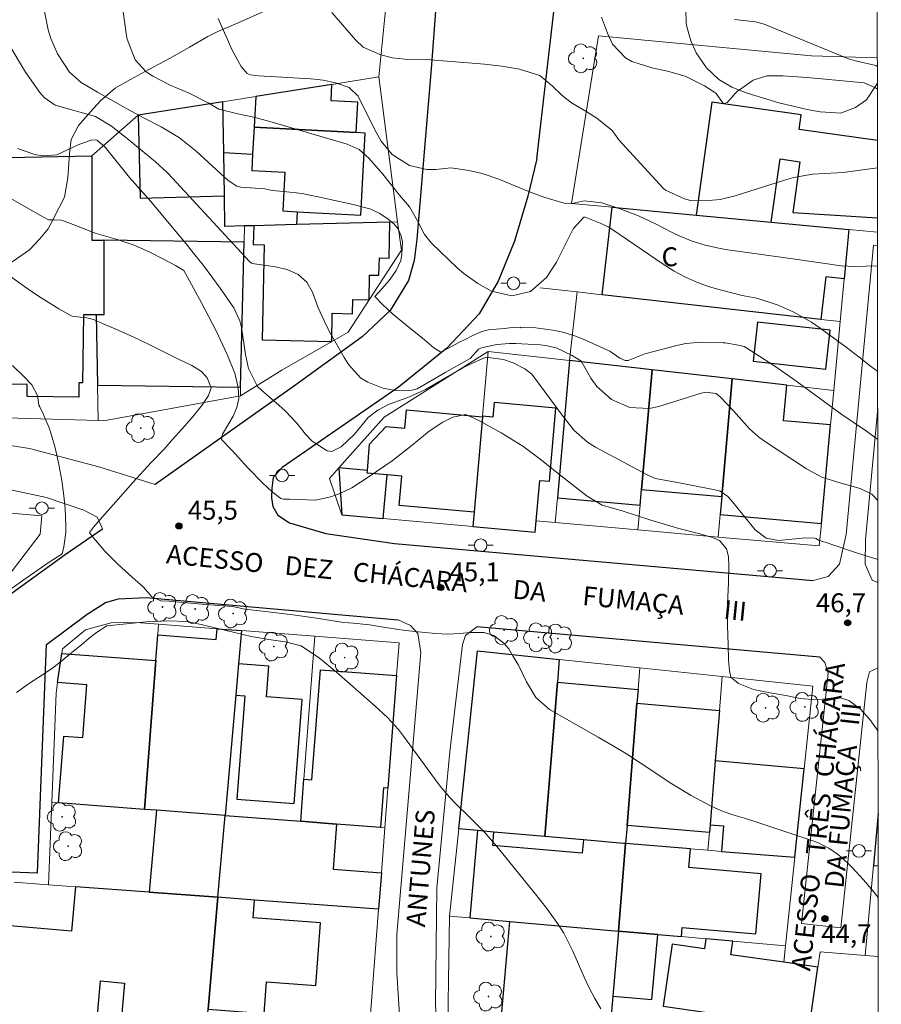
# Model space of a CAD drawing. Units: metres. Extents: x 288891 to 289406, y 1676567 to 1677132.
# Drawn here: x 289321 to 289390, y 1676816 to 1676894 of the extents above; entities that cross this region are included whole.
import ezdxf
from ezdxf.enums import TextEntityAlignment as Align

# ---------------------------------------------------------------- set-up
doc = ezdxf.new("R2010")
doc.units = ezdxf.units.M
doc.header["$MEASUREMENT"] = 0
for name, color, linetype, lineweight in [('Articulacao', 7, 'Continuous', 18), ('Cerca', 8, 'Cerca', 20), ('Edificacoes', 7, 'Continuous', 30), ('Muro_Grade', 8, 'Continuous', 20), ('Pavimentacao_Asfaltica_Mfio', 10, 'Continuous', 30), ('Pavimentacao_Nao_Asfaltica_S_Mfio', 10, 'Continuous', 15), ('Poste', 7, 'Continuous', 9), ('Topon_de_Vias', 7, 'Continuous', 9), ('Topon_Fundacao_Const_Ruinas', 7, 'Continuous', 9)]:
    doc.layers.add(name, color=color, linetype=linetype, lineweight=lineweight)
for name, color, linetype, lineweight, true_color in [('Arvores_Isoladas', 7, 'Continuous', 18, 0x00ff33), ('Curvas_Intermediarias', 7, 'Continuous', 9, 0x783c14), ('Curvas_Mestras', 7, 'Continuous', 20, 0x783c14), ('Pto_Cotado', 7, 'Continuous', 9, 0x783c14), ('Topon_Pto_Cotado', 7, 'Continuous', 9, 0x783c14), ('Vegetacao', 7, 'Orla8', 9, 0x00ff33)]:
    doc.layers.add(name, color=color, linetype=linetype, lineweight=lineweight, true_color=true_color)
doc.styles.add('Arial', font='arial.ttf', dxfattribs={"height": 1.5})
doc.styles.get("Standard").update_dxf_attribs({"font": 'arial.ttf'})
doc.linetypes.add('Cerca', pattern='A,10,0,["X",Standard,S=1,R=0,X=0,Y=-0.5],0.1', length=10.1)
doc.linetypes.add('Orla8', pattern='A,6,-0.5,["V",Standard,S=1,R=0,X=-0.5,Y=-1],-0.5,6,-0.5,["V",Standard,S=1,R=0,X=-0.5,Y=-1],-0.5', length=14)

# ---------------------------------------------------------------- blocks, each defined once
blk = doc.blocks.new('Cotas')
at = {"layer": 'Pto_Cotado'}
blk.add_hatch(color=256, dxfattribs=at).paths.add_polyline_path([(0, 0.24, 1), (0, -0.24, 1)])
at = {"layer": 'Pto_Cotado', "lineweight": -3}
blk.add_lwpolyline([(0, -0.24, -1), (0, 0.24, -1)], format="xyb", close=True, dxfattribs=at)
blk = doc.blocks.new('Poste')
at = {"layer": 'Poste'}
for points in [[(-0.5, 0), (-1, 0)], [(0.5, 0), (1, 0)]]:
    blk.add_lwpolyline(points, dxfattribs=at)
blk.add_lwpolyline([(0, 0.5, 1), (0, -0.5, 1)], format="xyb", close=True, dxfattribs=at)
blk = doc.blocks.new('Arvore')
at = {"layer": 'Arvores_Isoladas'}
blk.add_lwpolyline([(-0.718, 0.493, 0.872324), (-0.722, -0.551, 0.862983), (0.284, -0.827, 0.900105), (0.89, 0.029, 0.863155), (0.262, 0.861, 0.882486)], format="xyb", close=True, dxfattribs=at)
blk.add_circle((0, 0), 0.0286, dxfattribs=at)

msp = doc.modelspace()

# ---------------------------------------------------------------- linework, layer by layer
at = {"layer": 'Articulacao', "flags": 128}
msp.add_lwpolyline([(288906.912, 1677126.33), (289389.22, 1677126.804), (289389.753, 1676572.542), (288907.468, 1676572.068), (288906.912, 1677126.33)], close=True, dxfattribs=at)
at = {"layer": 'Cerca', "flags": 128}
for points in [[(289349.907, 1676889.91), (289350.865, 1676899.466), (289367.591, 1677126.783)], [(289365.191, 1676879.887), (289367.323, 1676893.167), (289384.22, 1676891.578), (289389.446, 1676891.425)]]:
    msp.add_lwpolyline(points, dxfattribs=at)
at = {"layer": 'Curvas_Intermediarias', "flags": 128}
for points, elevation in [([(289323.413, 1676895.094), (289323.693, 1676893.659), (289323.923, 1676892.967), (289324.453, 1676891.737), (289325.401, 1676890.3), (289326.32, 1676889.478), (289327.611, 1676888.715), (289330.289, 1676887.201), (289331.309, 1676886.647), (289332.655, 1676885.957), (289334.109, 1676885.085), (289335.432, 1676884.027), (289337.976, 1676881.699), (289338.652, 1676881.241), (289338.968, 1676881.174), (289340.892, 1676881.038), (289341.472, 1676880.909), (289342.392, 1676880.84), (289343.85, 1676880.668), (289345.831, 1676880.259), (289347.884, 1676879.793), (289349.297, 1676879.427), (289350.004, 1676879.073), (289350.648, 1676878.64), (289351.114, 1676878.265), (289351.456, 1676877.856), (289351.67, 1676877.364), (289351.79, 1676876.854), (289351.75, 1676875.858), (289351.65, 1676875.356), (289351.291, 1676874.551), (289350.825, 1676873.889), (289350.357, 1676873.358), (289349.918, 1676872.834), (289349.605, 1676872.509), (289350.199, 1676871.87), (289351.011, 1676871.134), (289352.031, 1676870.274), (289352.994, 1676869.507), (289353.551, 1676869.056), (289354.292, 1676868.421), (289354.834, 1676868.09), (289354.879, 1676868.105), (289355.343, 1676868.363), (289356.249, 1676868.855), (289356.818, 1676869.127), (289357.309, 1676869.374), (289358.079, 1676869.717), (289358.618, 1676869.847), (289359.21, 1676869.902), (289359.877, 1676869.964), (289360.495, 1676870.037), (289361.128, 1676870.073), (289361.196, 1676870.012), (289361.37, 1676870.036), (289362.37, 1676870.021), (289363.885, 1676869.815), (289364.489, 1676869.683), (289365.38, 1676869.412), (289366.055, 1676869.157), (289368.229, 1676868.168), (289369.017, 1676867.619), (289369.45, 1676867.417), (289369.677, 1676867.418), (289370.999, 1676867.949), (289373.637, 1676868.634), (289374.25, 1676868.764), (289375.491, 1676868.893), (289377.223, 1676868.84), (289377.376, 1676868.824), (289378.558, 1676868.615), (289378.879, 1676868.537), (289379.025, 1676868.461), (289381.246, 1676867.021), (289382.79, 1676865.958), (289386.629, 1676863.148), (289388.575, 1676861.81), (289389.475, 1676861.16)], 49), ([(289346.183, 1676895.017), (289348.057, 1676892.856), (289348.666, 1676892.286), (289350.011, 1676891.688), (289350.98, 1676891.434), (289351.975, 1676891.321), (289354.018, 1676891.258), (289358.283, 1676890.914), (289358.984, 1676890.845), (289359.682, 1676890.761), (289361.071, 1676890.528), (289362.692, 1676890.023), (289363.682, 1676889.191), (289364.46, 1676888.45), (289365.184, 1676887.853), (289366.402, 1676887.144), (289367.197, 1676886.639), (289368.427, 1676885.661), (289368.749, 1676885.187), (289368.931, 1676884.964), (289372.472, 1676881.094), (289372.652, 1676880.923), (289374.147, 1676880.245), (289374.636, 1676880.123), (289376.369, 1676880.133), (289376.98, 1676880.195), (289378.179, 1676880.477), (289382.084, 1676881.734), (289382.814, 1676881.937), (289384.3, 1676882.201), (289386.241, 1676882.314), (289386.91, 1676882.371), (289389.455, 1676882.695)], 52), ([(289337.189, 1676894.539), (289338.282, 1676892.039), (289339.009, 1676890.752), (289339.471, 1676890.195), (289339.748, 1676890.077), (289340.373, 1676889.99), (289344.523, 1676889.757), (289345.021, 1676889.714), (289345.516, 1676889.649), (289346.491, 1676889.438), (289347.564, 1676889.071), (289348.277, 1676888.382), (289349.572, 1676885.784), (289350.092, 1676884.812), (289350.984, 1676883.751), (289352.343, 1676882.878), (289353.731, 1676882.569), (289354.445, 1676882.581), (289355.625, 1676882.698), (289356.741, 1676882.546), (289357.43, 1676882.424), (289358.108, 1676882.268), (289359.427, 1676881.813), (289361.73, 1676880.857), (289362.995, 1676880.391), (289364.605, 1676879.9), (289365.243, 1676879.887), (289366.209, 1676880.096), (289367.596, 1676879.923), (289369.063, 1676879.444), (289370.505, 1676878.906), (289371.898, 1676878.251), (289373.234, 1676877.555), (289373.729, 1676877.313), (289374.746, 1676876.894), (289375.797, 1676876.565), (289376.87, 1676876.325), (289377.414, 1676876.236), (289383.114, 1676875.438), (289386.562, 1676874.921), (289387.607, 1676874.874), (289389.462, 1676874.942)], 51), ([(289367.576, 1676894.653), (289368.036, 1676893.379), (289368.445, 1676892.518), (289369.462, 1676891.437), (289369.974, 1676891.125), (289371.572, 1676890.643), (289372.815, 1676890.36), (289374.2, 1676889.964), (289375.74, 1676889.215), (289376.63, 1676888.634), (289377.189, 1676887.866), (289377.293, 1676887.816), (289377.406, 1676887.833), (289377.527, 1676887.894), (289377.869, 1676888.246), (289378.113, 1676888.557), (289378.324, 1676888.762), (289379.607, 1676889.664), (289380.675, 1676889.996), (289381.94, 1676889.994), (289383.817, 1676889.875), (289384.754, 1676889.796), (289388.407, 1676889.434), (289389.284, 1676889.053), (289389.449, 1676888.957)], 53), ([(289378.114, 1676894.458), (289379.788, 1676894.293), (289380.463, 1676894.108), (289386.892, 1676891.464), (289387.159, 1676891.362), (289387.702, 1676891.187), (289389.311, 1676890.816), (289389.447, 1676890.749)], 54), ([(289320.542, 1676892.605), (289321.905, 1676890.305), (289323.033, 1676888.681), (289323.392, 1676888.271), (289324.264, 1676887.673), (289327.445, 1676886.786), (289328.737, 1676885.998), (289329.97, 1676885.039), (289332.222, 1676883.173), (289333.13, 1676882.324), (289333.562, 1676881.877), (289339.667, 1676875.271), (289339.825, 1676875.149), (289339.887, 1676875.128), (289341.74, 1676874.864), (289342.661, 1676874.639), (289343.521, 1676874.239), (289344.217, 1676873.641), (289344.664, 1676872.84), (289345.112, 1676871.606), (289345.735, 1676870.229), (289346.092, 1676869.561), (289347.167, 1676867.676), (289347.54, 1676867.084), (289348.467, 1676866.057), (289349.06, 1676865.707), (289350.234, 1676865.222), (289351.22, 1676865.043), (289352.539, 1676865.084), (289352.959, 1676865.184), (289355.23, 1676866.512), (289357.15, 1676867.595), (289357.815, 1676868.319), (289358.051, 1676868.424), (289359.268, 1676868.685), (289360.268, 1676868.771), (289360.772, 1676868.765), (289362.717, 1676868.656), (289363.141, 1676868.615), (289363.969, 1676868.423), (289365.243, 1676867.829), (289365.923, 1676867.405), (289366.005, 1676867.288), (289366.726, 1676866.026), (289367.19, 1676865.372), (289368.352, 1676864.326), (289369.809, 1676863.695), (289371.347, 1676863.613), (289372.127, 1676863.77), (289375.399, 1676864.813), (289375.821, 1676864.903), (289376.655, 1676864.798), (289376.99, 1676864.55), (289378.023, 1676863.439), (289379.3, 1676862.005), (289380.012, 1676861.374), (289380.401, 1676861.094), (289383.819, 1676858.847), (289385.051, 1676858.187), (289386.382, 1676857.761), (289388.071, 1676857.288), (289388.999, 1676856.821), (289389.48, 1676856.334)], 48), ([(289321.268, 1676884.234), (289322.659, 1676883.766), (289323.25, 1676883.648), (289324.403, 1676883.748), (289326.085, 1676884.541), (289327.157, 1676884.913), (289327.555, 1676884.888), (289327.649, 1676884.852), (289328.225, 1676884.34), (289330.14, 1676881.948), (289331.843, 1676880.029), (289334.64, 1676876.668), (289335.336, 1676875.813), (289336.019, 1676874.947), (289336.681, 1676874.065), (289337.33, 1676873.174), (289338.435, 1676871.599), (289338.893, 1676870.583), (289339.032, 1676870.043), (289339.355, 1676867.911), (289339.598, 1676866.798), (289340.305, 1676865.375), (289340.609, 1676865.064), (289341.982, 1676863.883), (289342.484, 1676863.429), (289343.417, 1676862.449), (289344.111, 1676861.585), (289344.631, 1676861.032), (289345.832, 1676860.254), (289346.191, 1676860.2), (289346.936, 1676860.575), (289348.002, 1676861.589), (289349.08, 1676862.896), (289349.844, 1676863.494), (289350.694, 1676863.946), (289352.353, 1676864.534), (289353.615, 1676865.118), (289356.587, 1676866.837), (289357.05, 1676867.084), (289358.406, 1676867.684), (289359.802, 1676867.495), (289360.562, 1676867.24), (289361.486, 1676866.771), (289362.047, 1676866.338), (289364.466, 1676863.084), (289365.37, 1676861.912), (289366.461, 1676860.952), (289367.083, 1676860.559), (289371.193, 1676858.346), (289371.861, 1676858.062), (289374.018, 1676857.666), (289376.808, 1676857.114), (289376.988, 1676857.061), (289377.593, 1676856.635), (289377.85, 1676856.352), (289379.748, 1676853.988), (289380.627, 1676853.344), (289381.6, 1676853.14), (289383.742, 1676853.358), (289384.477, 1676853.347), (289384.58, 1676853.309), (289384.786, 1676853.172), (289385.392, 1676852.98), (289385.98, 1676852.791), (289387.701, 1676852.206), (289389.485, 1676851.651)], 47), ([(289389.498, 1676838.022), (289388.832, 1676838.96), (289388.083, 1676839.795), (289387.177, 1676840.456), (289386.329, 1676840.723), (289385.76, 1676840.638), (289385.085, 1676840.561), (289384.275, 1676840.529), (289383.325, 1676840.629), (289382.184, 1676840.86), (289380.944, 1676841.076), (289379.614, 1676841.33), (289378.436, 1676841.809), (289377.815, 1676842.324), (289377.726, 1676842.834), (289377.63, 1676843.681), (289377.614, 1676844.869), (289377.572, 1676846.398), (289377.569, 1676848.136), (289377.644, 1676849.796), (289377.662, 1676851.108), (289377.652, 1676851.891), (289377.488, 1676852.491), (289376.92, 1676853.163), (289376.371, 1676853.396), (289375.376, 1676853.668), (289373.715, 1676854.096), (289371.493, 1676854.767), (289369.207, 1676855.496), (289367.614, 1676855.953), (289366.432, 1676856.667), (289365.247, 1676857.588), (289364.013, 1676858.565), (289362.697, 1676859.61), (289361.335, 1676860.625), (289359.618, 1676861.678), (289357.909, 1676862.648), (289356.818, 1676863.153), (289355.785, 1676862.923), (289354.996, 1676862.539), (289353.901, 1676861.829), (289352.568, 1676860.719), (289350.979, 1676859.46), (289349.163, 1676858.216), (289347.785, 1676857.339), (289346.767, 1676856.846), (289346.08, 1676856.615), (289345.394, 1676856.445), (289344.877, 1676856.359), (289344.241, 1676856.38), (289343.611, 1676856.415), (289342.85, 1676856.417), (289342.334, 1676856.436), (289342.149, 1676856.486), (289341.491, 1676856.993), (289340.701, 1676857.722), (289339.55, 1676858.886), (289338.276, 1676860.324), (289337.441, 1676861.15), (289337.514, 1676861.588), (289338.04, 1676862.438), (289338.369, 1676863.003), (289338.653, 1676863.696), (289338.813, 1676864.422), (289338.777, 1676865.292), (289338.505, 1676866.42), (289337.886, 1676867.894), (289337.02, 1676869.773), (289335.864, 1676872.009), (289334.757, 1676874.032), (289334.457, 1676874.557), (289333.802, 1676874.956), (289332.91, 1676875.441), (289331.773, 1676876.021), (289330.515, 1676876.578), (289329.107, 1676877.061), (289327.427, 1676877.537), (289325.684, 1676878.204), (289324.772, 1676878.558), (289324.185, 1676878.589), (289323.739, 1676878.578), (289323.158, 1676878.91), (289318.434, 1676881.558)], 46), ([(289319.806, 1676848.651), (289321.765, 1676850.023), (289323.698, 1676851.383), (289324.806, 1676852.107), (289324.946, 1676852.647), (289325.026, 1676853.21), (289325.098, 1676853.81), (289325.114, 1676854.324), (289325.078, 1676855.027), (289325.042, 1676855.7), (289324.946, 1676856.698), (289324.798, 1676857.9), (289324.544, 1676859.178), (289324.257, 1676860.512), (289323.961, 1676861.492), (289323.774, 1676862.081), (289323.523, 1676862.698), (289323.314, 1676863.197), (289323.044, 1676863.742), (289322.955, 1676863.877), (289322.86, 1676864.657), (289322.404, 1676865.487), (289321.766, 1676866.151), (289320.869, 1676867.022)], 44), ([(289367.531, 1676816.003), (289367.044, 1676816.822), (289366.605, 1676817.668), (289366.2, 1676818.532), (289365.307, 1676820.589), (289364.59, 1676822.007), (289364.167, 1676822.679), (289363.229, 1676823.967), (289362.245, 1676825.225), (289359.409, 1676828.716), (289358.263, 1676830.036), (289357.038, 1676831.283), (289356.053, 1676832.232), (289355.527, 1676832.785), (289354.788, 1676833.661), (289354.327, 1676834.27), (289351.884, 1676837.635), (289351.481, 1676838.153), (289350.601, 1676839.121), (289349.631, 1676840.006), (289346.564, 1676842.708), (289345.206, 1676843.828), (289343.757, 1676844.796), (289342.504, 1676845.119), (289341.206, 1676845.309), (289339.807, 1676845.549), (289335.821, 1676846.494), (289334.694, 1676846.726), (289333.2, 1676846.79), (289331.464, 1676846.703), (289328.362, 1676846.378), (289327.548, 1676845.843), (289326.968, 1676845.398), (289326.335, 1676844.886), (289325.702, 1676844.373), (289324.982, 1676843.758), (289324.164, 1676843.099), (289323.248, 1676842.492), (289322.212, 1676841.825), (289321.187, 1676841.109)], 44)]:
    msp.add_lwpolyline(points, dxfattribs=dict(at, elevation=elevation))
at = {"layer": 'Curvas_Mestras', "flags": 128}
for points, elevation in [([(289389.47, 1676866.552), (289389.47, 1676866.552), (289388.906, 1676866.968), (289387.992, 1676867.703), (289386.978, 1676868.483), (289384.907, 1676870.003), (289384.217, 1676870.47), (289382.77, 1676871.286), (289381.566, 1676871.82), (289379.876, 1676872.357), (289378.712, 1676872.586), (289376.985, 1676873.021), (289376.141, 1676873.279), (289375.172, 1676873.625), (289374.229, 1676874.028), (289373.327, 1676874.515), (289372.452, 1676875.058), (289368.464, 1676877.795), (289368.106, 1676878.015), (289367.603, 1676878.261), (289366.284, 1676878.793), (289366.169, 1676878.782), (289365.331, 1676877.867), (289364.227, 1676875.653), (289364.001, 1676875.23), (289363.224, 1676874.021), (289361.952, 1676872.903), (289360.475, 1676872.543), (289358.857, 1676872.915), (289357.769, 1676873.522), (289356.653, 1676874.325), (289356.134, 1676874.78), (289354.094, 1676876.724), (289353.535, 1676877.421), (289352.982, 1676878.493), (289352.339, 1676879.61), (289351.564, 1676880.539), (289350.224, 1676882.191), (289349.165, 1676883.451), (289348.363, 1676884.15), (289347.397, 1676884.592), (289341.275, 1676886.387), (289340.012, 1676886.718), (289338.733, 1676886.975), (289337.223, 1676887.354), (289336.397, 1676887.863), (289334.875, 1676888.615), (289333.371, 1676889.256), (289332.014, 1676889.969), (289331.474, 1676890.33), (289330.593, 1676891.274), (289329.975, 1676892.917), (289329.895, 1676893.353), (289329.057, 1676899.322)], 50), ([(289314.64, 1676878.422), (289322.019, 1676873.163), (289322.851, 1676872.592), (289323.696, 1676872.041), (289324.56, 1676871.522), (289325.438, 1676871.023), (289325.443, 1676871.021), (289325.604, 1676870.945), (289326.229, 1676870.868), (289326.77, 1676870.814), (289327.308, 1676870.665), (289328, 1676870.369), (289329.057, 1676869.909), (289330.441, 1676869.3), (289331.764, 1676868.677), (289332.975, 1676868.062), (289334.088, 1676867.514), (289335.107, 1676867.024), (289335.848, 1676866.542), (289336.313, 1676866.057), (289336.64, 1676865.258), (289336.417, 1676864.641), (289335.9, 1676863.851), (289335.123, 1676862.907), (289334.309, 1676861.993), (289333.532, 1676861.124), (289332.91, 1676860.387), (289331.908, 1676859.353), (289330.411, 1676857.763), (289329.062, 1676856.221), (289328.01, 1676855.032), (289327.286, 1676854.201), (289326.969, 1676853.785), (289327.262, 1676853.383), (289327.627, 1676852.993), (289328.205, 1676852.318), (289329.253, 1676851.237), (289330.377, 1676850.232), (289331.253, 1676849.462), (289331.936, 1676848.696), (289332.632, 1676848.373), (289333.29, 1676848.338), (289334.423, 1676848.234), (289335.898, 1676848.109), (289337.222, 1676847.986), (289338.321, 1676847.908), (289339.291, 1676847.716), (289341.157, 1676847.501), (289343.302, 1676847.239), (289345.157, 1676846.974), (289346.609, 1676846.721), (289347.132, 1676846.656), (289347.896, 1676846.598), (289349.19, 1676846.466), (289350.593, 1676846.233), (289352.026, 1676846.014), (289353.321, 1676845.875), (289354.4, 1676845.771), (289355.394, 1676845.731), (289356.335, 1676845.789), (289357.17, 1676845.856), (289358.265, 1676845.865), (289359.048, 1676845.614), (289359.818, 1676845.018), (289360.231, 1676844.571), (289360.565, 1676843.961), (289360.995, 1676843.256), (289361.623, 1676841.948), (289362.354, 1676840.689), (289363.443, 1676839.747), (289367.303, 1676837.556), (289368.43, 1676836.898), (289369.546, 1676836.222), (289370.644, 1676835.518), (289373.157, 1676833.842), (289374.689, 1676832.92), (289376.209, 1676832.102), (289377.075, 1676831.702), (289377.979, 1676831.395), (289378.898, 1676831.125), (289379.81, 1676830.834), (289384.315, 1676829.342), (289384.755, 1676829.174), (289385.592, 1676828.753), (289386.367, 1676828.215), (289387.074, 1676827.594), (289387.404, 1676827.256), (289388.339, 1676826.235), (289389.099, 1676825.354), (289389.51, 1676824.835)], 45)]:
    msp.add_lwpolyline(points, dxfattribs=dict(at, elevation=elevation))
at = {"layer": 'Edificacoes', "flags": 128}
for points in [[(289340.157, 1676888.361), (289340.028, 1676885.938), (289348.121, 1676885.505), (289348.249, 1676887.9), (289346.133, 1676888.013), (289346.203, 1676889.322)], [(289337.621, 1676883.931), (289337.557, 1676887.948), (289330.829, 1676886.88), (289331.007, 1676880.301), (289337.676, 1676880.482)], [(289340.028, 1676885.938), (289339.914, 1676883.802), (289339.844, 1676882.506), (289342.48, 1676882.365), (289342.315, 1676879.286), (289343.451, 1676879.226), (289348.5, 1676878.956), (289348.848, 1676885.467), (289348.121, 1676885.505)], [(289337.676, 1676880.482), (289337.621, 1676883.931), (289339.914, 1676883.802), (289339.844, 1676882.506), (289342.48, 1676882.365), (289342.315, 1676879.286), (289343.451, 1676879.226), (289343.396, 1676878.204), (289339.997, 1676878.116), (289339.272, 1676878.097), (289337.715, 1676878.057)], [(289328.124, 1676876.969), (289328.127, 1676871.043), (289327.514, 1676871.043), (289326.5, 1676871.058), (289326.421, 1676865.659), (289326.145, 1676865.663), (289326.128, 1676864.507), (289322.034, 1676864.567), (289322.048, 1676865.531), (289320.408, 1676865.555), (289320.408, 1676865.615), (289320.502, 1676883.537), (289327.171, 1676883.666), (289327.174, 1676876.969)], [(289375.063, 1676878.959), (289381.015, 1676878.4), (289387.191, 1676877.819), (289386.822, 1676873.898), (289385.345, 1676874.064), (289384.964, 1676870.685), (289367.626, 1676872.637), (289368.408, 1676879.585)], [(289343.396, 1676878.204), (289339.997, 1676878.116), (289339.965, 1676876.63), (289340.827, 1676876.611), (289340.661, 1676869.052), (289346.181, 1676868.931), (289346.23, 1676871.168), (289347.842, 1676871.132), (289347.867, 1676872.27), (289349.149, 1676872.241), (289349.192, 1676874.203), (289349.932, 1676874.187), (289349.963, 1676875.571), (289350.732, 1676875.554), (289350.794, 1676878.394)], [(289328.127, 1676871.043), (289327.514, 1676871.043), (289327.621, 1676865.465), (289338.957, 1676865.299), (289339.24, 1676876.806), (289328.124, 1676876.969)], [(289379.948, 1676870.468), (289379.6, 1676867.382), (289385.36, 1676866.733), (289385.708, 1676869.82)], [(289370.741, 1676857.205), (289371.581, 1676866.679), (289365.035, 1676867.416), (289364.071, 1676856.532), (289370.63, 1676855.951)], [(289370.741, 1676857.205), (289377.109, 1676856.641), (289377.935, 1676865.963), (289371.581, 1676866.679)], [(289376.984, 1676855.226), (289384.999, 1676854.509), (289385.733, 1676862.317), (289382.007, 1676862.647), (289382.257, 1676865.477), (289377.935, 1676865.963), (289377.109, 1676856.641)], [(289362.308, 1676853.818), (289362.386, 1676854.707), (289362.671, 1676857.915), (289363.449, 1676857.846), (289363.963, 1676863.653), (289359.049, 1676864.089), (289358.947, 1676862.933), (289358.142, 1676863.005), (289358.139, 1676862.966), (289357.469, 1676855.407), (289357.367, 1676854.255)], [(289358.139, 1676862.966), (289357.469, 1676855.407), (289351.527, 1676855.934), (289351.731, 1676858.243), (289350.575, 1676858.346), (289348.988, 1676858.487), (289349.008, 1676858.711), (289349.191, 1676860.786), (289350.5, 1676862.179), (289351.973, 1676862.049), (289352.102, 1676863.501)], [(289346.979, 1676855.175), (289350.269, 1676854.884), (289350.575, 1676858.346), (289348.988, 1676858.487), (289349.008, 1676858.711), (289346.748, 1676858.911)], [(289338.583, 1676840.885), (289337.74, 1676831.34), (289332.294, 1676831.757), (289331.329, 1676831.831), (289332.232, 1676843.631), (289332.388, 1676845.664), (289337.028, 1676845.308), (289337.092, 1676846.153), (289339.034, 1676846.005), (289338.802, 1676843.367)], [(289324.448, 1676841.889), (289324.778, 1676844.202), (289332.232, 1676843.631), (289331.329, 1676831.831), (289324.534, 1676832.351), (289324.939, 1676837.64), (289326.449, 1676837.525), (289326.77, 1676841.711)], [(289357.733, 1676830.144), (289356.263, 1676830.274), (289357.754, 1676844.409), (289364.225, 1676843.726), (289364.077, 1676841.905), (289363.083, 1676829.672), (289359.048, 1676830.028)], [(289338.583, 1676840.885), (289339.295, 1676840.83), (289338.668, 1676832.65), (289343.215, 1676832.301), (289343.846, 1676840.55), (289341.014, 1676840.766), (289341.199, 1676843.183), (289338.802, 1676843.367)], [(289346.565, 1676830.664), (289343.73, 1676830.881), (289343.986, 1676834.223), (289344.618, 1676834.175), (289345.286, 1676842.9), (289351.324, 1676842.437), (289350.64, 1676833.509), (289350.288, 1676833.536), (289350.048, 1676830.397)], [(289370.383, 1676840.249), (289369.595, 1676830.558), (289369.476, 1676829.11), (289369.304, 1676829.123), (289366.131, 1676829.403), (289363.083, 1676829.672), (289364.077, 1676841.905), (289370.472, 1676841.341)], [(289376.589, 1676835.669), (289376.177, 1676830.607), (289376.126, 1676829.982), (289369.595, 1676830.558), (289370.383, 1676840.249), (289376.914, 1676839.673)], [(289376.177, 1676830.607), (289377.233, 1676830.514), (289377.085, 1676828.498), (289382.896, 1676828.031), (289383.635, 1676835.047), (289376.589, 1676835.669)], [(289331.72, 1676825.26), (289337.168, 1676824.855), (289337.74, 1676831.34), (289332.294, 1676831.757)], [(289349.905, 1676823.91), (289340.074, 1676824.64), (289337.168, 1676824.855), (289337.74, 1676831.34), (289343.73, 1676830.881), (289346.565, 1676830.664), (289346.292, 1676827.097), (289350.127, 1676826.804)], [(289357.733, 1676830.144), (289357.122, 1676823.219), (289360.312, 1676822.937), (289368.912, 1676822.178), (289369.476, 1676829.11), (289369.304, 1676829.123), (289366.131, 1676829.403), (289366.038, 1676828.349), (289358.955, 1676828.974), (289359.048, 1676830.028)], [(289373.909, 1676821.737), (289373.973, 1676822.461), (289379.805, 1676821.947), (289380.226, 1676826.714), (289374.506, 1676827.219), (289374.637, 1676828.694), (289369.476, 1676829.11), (289368.912, 1676822.178), (289372.027, 1676821.903)], [(289331.72, 1676825.26), (289325.877, 1676825.694), (289325.566, 1676822.175), (289320.693, 1676822.605), (289320.023, 1676815.508), (289319.897, 1676814.078), (289321.062, 1676813.975), (289324.829, 1676813.642), (289327.439, 1676813.412), (289327.863, 1676818.219), (289329.758, 1676818.052), (289329.334, 1676813.245), (289334.992, 1676812.746), (289336.091, 1676812.649), (289336.384, 1676815.974), (289337.168, 1676824.855)], [(289336.384, 1676815.974), (289340.83, 1676815.63), (289341.026, 1676818.161), (289344.919, 1676817.859), (289345.304, 1676822.826), (289339.965, 1676823.24), (289340.074, 1676824.64), (289337.168, 1676824.855)], [(289368.363, 1676815.807), (289368.137, 1676813.196), (289359.52, 1676813.956), (289360.312, 1676822.937), (289368.912, 1676822.178), (289368.469, 1676817.022)], [(289368.469, 1676817.022), (289371.572, 1676816.748), (289372.027, 1676821.903), (289368.912, 1676822.178)], [(289382.017, 1676819.699), (289377.837, 1676820.304), (289377.992, 1676821.377), (289375.841, 1676821.567), (289375.725, 1676820.762), (289373.169, 1676821.132), (289372.458, 1676816.223), (289375.956, 1676815.716), (289374.987, 1676809.027), (289375.366, 1676808.981), (289383.1, 1676808.044), (289383.758, 1676812.587), (289384.731, 1676819.306)]]:
    msp.add_lwpolyline(points, close=True, dxfattribs=at)
for points in [[(289389.453, 1676884.873), (289383.231, 1676885.753), (289383.396, 1676886.918), (289376.331, 1676887.918), (289375.063, 1676878.959), (289381.015, 1676878.4), (289381.724, 1676883.408), (289383.297, 1676883.186), (289382.728, 1676879.165), (289389.459, 1676878.729)], [(289389.504, 1676831.507), (289389.13, 1676827.38), (289389.508, 1676827.346)]]:
    msp.add_lwpolyline(points, dxfattribs=at)
at = {"layer": 'Muro_Grade', "flags": 128}
for points in [[(289337.557, 1676887.948), (289340.157, 1676888.361), (289346.203, 1676889.322), (289349.907, 1676889.91)], [(289349.907, 1676889.91), (289351.394, 1676878.41)], [(289337.557, 1676887.948), (289330.829, 1676886.88), (289327.171, 1676883.666)], [(289337.557, 1676887.948), (289337.621, 1676883.931), (289337.676, 1676880.482), (289337.715, 1676878.057), (289339.272, 1676878.097)], [(289327.171, 1676883.666), (289320.502, 1676883.537)], [(289327.675, 1676862.661), (289327.621, 1676865.465), (289327.514, 1676871.043), (289328.127, 1676871.043), (289328.124, 1676876.969), (289327.174, 1676876.969), (289327.171, 1676883.666)], [(289365.191, 1676879.887), (289368.408, 1676879.585), (289375.063, 1676878.959), (289381.015, 1676878.4), (289387.191, 1676877.819)], [(289351.394, 1676878.41), (289351.71, 1676876.187), (289349.149, 1676872.241), (289347.488, 1676869.683), (289346.181, 1676868.931), (289342.232, 1676866.658), (289338.941, 1676864.632)], [(289339.272, 1676878.097), (289339.997, 1676878.116), (289343.396, 1676878.204), (289350.794, 1676878.394), (289351.394, 1676878.41)], [(289338.941, 1676864.632), (289338.957, 1676865.299), (289339.24, 1676876.806), (289339.272, 1676878.097)], [(289387.191, 1676877.819), (289386.822, 1676873.898), (289386.504, 1676870.512)], [(289389.46, 1676877.606), (289387.191, 1676877.819)], [(289362.716, 1676873.19), (289365.648, 1676872.86)], [(289365.035, 1676867.416), (289365.648, 1676872.86)], [(289386.504, 1676870.512), (289384.964, 1676870.685), (289367.626, 1676872.637), (289365.648, 1676872.86)], [(289386.504, 1676870.512), (289385.991, 1676865.056)], [(289357.367, 1676854.255), (289350.269, 1676854.884), (289346.979, 1676855.175), (289345.999, 1676858.07), (289346.748, 1676858.911), (289350.335, 1676862.944), (289358.597, 1676868.141)], [(289357.367, 1676854.255), (289357.469, 1676855.407), (289358.139, 1676862.966), (289358.142, 1676863.005), (289358.597, 1676868.141)], [(289365.035, 1676867.416), (289358.597, 1676868.141)], [(289363.897, 1676854.574), (289364.071, 1676856.532), (289365.035, 1676867.416)], [(289371.581, 1676866.679), (289365.035, 1676867.416)], [(289370.457, 1676853.993), (289370.63, 1676855.951), (289370.741, 1676857.205), (289371.581, 1676866.679)], [(289377.935, 1676865.963), (289371.581, 1676866.679)], [(289376.824, 1676853.428), (289376.984, 1676855.226), (289377.109, 1676856.641), (289377.935, 1676865.963)], [(289377.935, 1676865.963), (289382.257, 1676865.477), (289385.991, 1676865.056)], [(289327.675, 1676862.661), (289328.088, 1676862.648), (289338.941, 1676864.632)], [(289376.824, 1676853.428), (289384.831, 1676852.719), (289384.999, 1676854.509), (289385.733, 1676862.317), (289385.991, 1676865.056)], [(289327.675, 1676862.661), (289320.394, 1676862.892)], [(289311.743, 1676856.097), (289323.204, 1676855.098), (289323.078, 1676853.647), (289319.998, 1676849.648), (289315.024, 1676845.665), (289310.681, 1676842.718)], [(289363.897, 1676854.574), (289362.386, 1676854.707), (289362.308, 1676853.818), (289357.367, 1676854.255)], [(289370.457, 1676853.993), (289363.897, 1676854.574)], [(289376.824, 1676853.428), (289370.457, 1676853.993)], [(289332.453, 1676846.509), (289330.71, 1676846.642), (289328.703, 1676846.609), (289326.652, 1676846.076), (289324.83, 1676844.563), (289324.778, 1676844.202), (289324.448, 1676841.889), (289324.328, 1676841.05), (289323.985, 1676832.393)], [(289331.329, 1676831.831), (289332.232, 1676843.631), (289332.388, 1676845.664), (289332.453, 1676846.509)], [(289339.034, 1676846.005), (289337.092, 1676846.153), (289332.453, 1676846.509)], [(289337.74, 1676831.34), (289338.583, 1676840.885), (289338.802, 1676843.367), (289339.034, 1676846.005)], [(289344.854, 1676845.559), (289339.034, 1676846.005)], [(289343.73, 1676830.881), (289343.986, 1676834.223), (289344.854, 1676845.559)], [(289344.854, 1676845.559), (289351.524, 1676845.048), (289351.324, 1676842.437), (289350.64, 1676833.509), (289350.4, 1676830.37)], [(289356.263, 1676830.274), (289357.754, 1676844.409), (289364.225, 1676843.726)], [(289364.225, 1676843.726), (289364.077, 1676841.905), (289363.083, 1676829.672)], [(289364.225, 1676843.726), (289370.611, 1676843.053)], [(289369.476, 1676829.11), (289369.595, 1676830.558), (289370.383, 1676840.249), (289370.472, 1676841.341), (289370.611, 1676843.053)], [(289370.611, 1676843.053), (289377.133, 1676842.365)], [(289376.013, 1676828.584), (289376.126, 1676829.982), (289376.177, 1676830.607), (289376.589, 1676835.669), (289376.914, 1676839.673), (289377.133, 1676842.365)], [(289377.133, 1676842.365), (289384.327, 1676841.607), (289383.635, 1676835.047), (289382.896, 1676828.031)], [(289323.985, 1676832.393), (289323.727, 1676825.853)], [(289331.329, 1676831.831), (289324.534, 1676832.351), (289323.985, 1676832.393)], [(289331.329, 1676831.831), (289332.294, 1676831.757), (289337.74, 1676831.34)], [(289337.168, 1676824.855), (289337.74, 1676831.34)], [(289337.74, 1676831.34), (289343.73, 1676830.881)], [(289343.73, 1676830.881), (289346.565, 1676830.664), (289350.048, 1676830.397), (289350.4, 1676830.37)], [(289389.13, 1676827.38), (289389.504, 1676831.507)], [(289349.905, 1676823.91), (289350.127, 1676826.804), (289350.4, 1676830.37)], [(289355.534, 1676823.359), (289356.263, 1676830.274)], [(289363.083, 1676829.672), (289359.048, 1676830.028), (289357.733, 1676830.144), (289356.263, 1676830.274)], [(289369.476, 1676829.11), (289369.304, 1676829.123), (289366.131, 1676829.403), (289363.083, 1676829.672)], [(289368.912, 1676822.178), (289369.476, 1676829.11)], [(289376.013, 1676828.584), (289374.637, 1676828.694), (289369.476, 1676829.11)], [(289376.013, 1676828.584), (289377.085, 1676828.498), (289382.896, 1676828.031)], [(289382.896, 1676828.031), (289382.155, 1676821.009)], [(289389.13, 1676827.38), (289388.483, 1676820.238)], [(289389.13, 1676827.38), (289389.508, 1676827.346)], [(289323.727, 1676825.853), (289321.019, 1676826.054)], [(289323.727, 1676825.853), (289325.877, 1676825.694), (289331.72, 1676825.26), (289337.168, 1676824.855)], [(289336.091, 1676812.649), (289336.384, 1676815.974), (289337.168, 1676824.855)], [(289349.905, 1676823.91), (289340.074, 1676824.64), (289337.168, 1676824.855)], [(289348.974, 1676811.756), (289349.905, 1676823.91)], [(289357.857, 1676811.102), (289355.337, 1676811.407), (289355.534, 1676823.359)], [(289368.912, 1676822.178), (289360.312, 1676822.937), (289357.122, 1676823.219), (289355.534, 1676823.359)], [(289368.912, 1676822.178), (289368.469, 1676817.022), (289368.363, 1676815.807), (289368.137, 1676813.196), (289367.852, 1676809.891)], [(289368.912, 1676822.178), (289372.027, 1676821.903), (289373.909, 1676821.737), (289375.841, 1676821.567), (289377.992, 1676821.377), (289382.155, 1676821.009)], [(289382.155, 1676821.009), (289382.017, 1676819.699), (289384.731, 1676819.306)], [(289384.731, 1676819.306), (289384.909, 1676820.535), (289388.483, 1676820.238)], [(289389.515, 1676820.153), (289388.483, 1676820.238)], [(289383.1, 1676808.044), (289383.758, 1676812.587), (289384.731, 1676819.306)]]:
    msp.add_lwpolyline(points, dxfattribs=at)
at = {"layer": 'Pavimentacao_Asfaltica_Mfio', "flags": 128}
for points in [[(289371.755, 1677126.787), (289371.031, 1677117.891), (289366.293, 1677055.971), (289362.429, 1677005.75), (289360.14, 1676973.819), (289356.847, 1676927.455), (289354.056, 1676890.569)], [(289362.451, 1676883.421), (289364.541, 1676901.522), (289365.995, 1676929.394), (289367.294, 1676946.799)], [(289354.056, 1676890.569), (289352.931, 1676877.05), (289352.721, 1676875.351), (289352.278, 1676873.772), (289350.83, 1676871.383), (289348.586, 1676869.31), (289343.152, 1676865.357), (289332.189, 1676857.592)], [(289362.451, 1676883.421), (289361.725, 1676880.449), (289360.683, 1676876.881), (289359.372, 1676873.71), (289357.862, 1676871.124), (289355.316, 1676868.401), (289351.452, 1676865.292), (289342.244, 1676858.943), (289341.548, 1676858.16), (289341.433, 1676857.308), (289341.401, 1676856.544), (289341.506, 1676855.849), (289341.919, 1676855.159), (289342.846, 1676854.545), (289345.705, 1676853.712), (289351.148, 1676852.924), (289384.344, 1676849.983)], [(289289.344, 1676818.281), (289291.904, 1676824.445), (289295.283, 1676829.445), (289299.584, 1676833.667), (289306.512, 1676838.64), (289325.056, 1676852.038), (289328.001, 1676854.086)], [(289293.916, 1676811.168), (289295.258, 1676817.883), (289297.344, 1676822.691), (289300.645, 1676826.904), (289302.632, 1676829.114), (289305.169, 1676831.571), (289317.65, 1676840.538), (289319.879, 1676842.187), (289320.5, 1676842.042), (289320.661, 1676841.139), (289320.098, 1676826.914), (289322.848, 1676826.805), (289323.564, 1676844.914), (289326.802, 1676847.309), (289328.239, 1676848.234), (289329.274, 1676848.529), (289331.48, 1676848.63), (289351.461, 1676846.86)], [(289384.879, 1676843.9), (289357.701, 1676846.307)]]:
    msp.add_lwpolyline(points, dxfattribs=at)
at = {"layer": 'Pavimentacao_Nao_Asfaltica_S_Mfio', "flags": 128}
for points in [[(289384.344, 1676849.983), (289385.549, 1676850.302), (289386.429, 1676851.277), (289386.975, 1676853.621), (289389.132, 1676876.567), (289389.461, 1676876.537)], [(289389.473, 1676863.623), (289388.496, 1676853.227), (289388.473, 1676851.274), (289389.041, 1676850), (289389.486, 1676849.833)], [(289332.189, 1676857.592), (289327.734, 1676858.998), (289322.212, 1676860.459), (289318.526, 1676861.029), (289308.749, 1676861.444), (289275.609, 1676862.458), (289275.566, 1676859.528), (289290.234, 1676859.063), (289294.442, 1676858.824), (289320.605, 1676857.192), (289323.573, 1676856.554), (289326.528, 1676855.555), (289327.6, 1676855.003), (289328.001, 1676854.086)], [(289333.703, 1676647.077), (289335.345, 1676665.456), (289336.797, 1676666.754), (289338.348, 1676675.223), (289341.808, 1676700.767), (289342.911, 1676710.813), (289343.567, 1676715.269), (289352.419, 1676797.093), (289351.956, 1676809.231), (289351.345, 1676818.864), (289351.344, 1676821.912), (289353.255, 1676844.264), (289353.003, 1676845.777), (289352.42, 1676846.403), (289351.461, 1676846.86)], [(289389.528, 1676806.585), (289388.796, 1676806.679), (289387.856, 1676793.99), (289387.103, 1676784.961), (289386.185, 1676768.592), (289384.918, 1676742.264), (289382.781, 1676723.144), (289381.88, 1676710.28), (289381.54, 1676709.291), (289380.825, 1676709.096), (289363.086, 1676711.795), (289348.518, 1676716.103), (289347.591, 1676716.945), (289347.467, 1676717.444), (289356.073, 1676797.003), (289355.774, 1676805.552), (289354.684, 1676810.938), (289354.411, 1676816.416), (289354.514, 1676825.609), (289355.554, 1676836.398), (289356.547, 1676844.907), (289356.78, 1676845.627), (289357.701, 1676846.307)], [(289389.493, 1676843.046), (289388.808, 1676842.732), (289388.599, 1676841.886), (289386.549, 1676822.436), (289383.434, 1676822.765), (289385.53, 1676842.639), (289385.267, 1676843.47), (289384.879, 1676843.9)]]:
    msp.add_lwpolyline(points, dxfattribs=at)
at = {"layer": 'Vegetacao', "flags": 128}
for points in [[(289371.667, 1677126.787), (289371.241, 1677126.624), (289369.784, 1677125.977), (289368.327, 1677124.854), (289367.673, 1677124.08), (289367.043, 1677122.981), (289366.614, 1677121.456), (289366.233, 1677119.481), (289365.877, 1677117.055), (289365.621, 1677114.204), (289365.49, 1677111.252), (289365.383, 1677108.276), (289365.302, 1677105.324), (289365.222, 1677102.648), (289365.168, 1677100.522), (289365.163, 1677098.17), (289365.187, 1677097.695), (289365.435, 1677096.293), (289365.609, 1677095.217), (289365.732, 1677094.017), (289365.905, 1677092.64), (289366.053, 1677091.289), (289366.226, 1677090.163), (289366.525, 1677088.687), (289367.049, 1677087.06), (289367.949, 1677085.632), (289368.6, 1677084.855), (289369.276, 1677084.053), (289369.952, 1677083.126), (289370.577, 1677081.974), (289371.102, 1677080.822), (289371.425, 1677079.521), (289371.423, 1677078.12), (289371.194, 1677076.77), (289370.665, 1677075.47), (289369.835, 1677074.596), (289368.83, 1677074.098), (289367.776, 1677074), (289366.772, 1677074.053), (289364.991, 1677074.381), (289364.064, 1677074.834), (289358.941, 1677034.17), (289358.888, 1677032.644), (289358.834, 1677030.793), (289358.756, 1677029.743), (289358.704, 1677028.642), (289358.652, 1677027.542), (289358.599, 1677026.441), (289358.547, 1677025.266), (289358.444, 1677024.065), (289358.367, 1677022.865), (289358.188, 1677021.514), (289357.985, 1677019.989), (289357.756, 1677018.363), (289357.577, 1677016.663), (289357.398, 1677014.962), (289357.244, 1677013.161), (289357.061, 1677009.485), (289356.982, 1677007.509), (289356.903, 1677005.508), (289356.823, 1677003.306), (289356.718, 1677001.055), (289356.613, 1676998.779), (289356.458, 1676996.478), (289356.354, 1676994.152), (289356.223, 1676991.801), (289356.118, 1676989.375), (289356.013, 1676986.873), (289355.908, 1676984.272), (289355.827, 1676981.496), (289355.797, 1676978.869), (289355.767, 1676976.268), (289355.787, 1676973.841), (289355.833, 1676971.665), (289355.829, 1676969.839), (289355.901, 1676967.912), (289356.089, 1676967.986), (289356.089, 1676967.961), (289356.162, 1676966.81), (289356.285, 1676965.659), (289356.484, 1676964.583), (289356.758, 1676963.306), (289357.007, 1676962.33), (289357.406, 1676961.004), (289357.93, 1676959.677), (289358.605, 1676958.475), (289359.105, 1676957.548), (289359.631, 1676956.672), (289360.181, 1676955.72), (289360.906, 1676954.392), (289361.505, 1676953.015), (289362.105, 1676951.738), (289362.505, 1676950.737), (289362.503, 1676949.549), (289362.399, 1676947.527), (289362.322, 1676946.516), (289362.144, 1676945.379), (289361.891, 1676944.116), (289361.587, 1676942.827), (289361.259, 1676941.615), (289360.931, 1676940.579), (289360.176, 1676938.912), (289359.32, 1676937.246), (289358.841, 1676936.311), (289358.388, 1676935.276), (289357.984, 1676934.19), (289357.631, 1676933.104), (289357.303, 1676932.068), (289357.101, 1676930.931), (289356.923, 1676929.769), (289356.796, 1676928.733), (289356.616, 1676926.761), (289356.514, 1676925.75), (289356.462, 1676924.714), (289356.385, 1676923.703), (289356.308, 1676922.617), (289356.206, 1676921.53), (289356.078, 1676920.292), (289355.925, 1676919.028), (289355.798, 1676917.84), (289355.645, 1676916.653), (289355.468, 1676915.667), (289354.988, 1676913.873), (289354.533, 1676912.332), (289354.18, 1676911.297), (289353.852, 1676910.11), (289352.239, 1676905.892), (289351.861, 1676904.932), (289351.181, 1676903.771), (289350.056, 1676900.878), (289349.202, 1676900.122), (289348.197, 1676899.34), (289347.016, 1676898.584), (289345.71, 1676897.829), (289344.43, 1676897.098), (289343.425, 1676896.494), (289342.37, 1676895.915), (289341.14, 1676895.26), (289339.909, 1676894.706), (289338.579, 1676894.128), (289337.148, 1676893.524), (289336.369, 1676893.121), (289334.912, 1676892.265), (289333.33, 1676891.383), (289331.698, 1676890.502), (289330.241, 1676889.722), (289329.011, 1676889.016), (289327.855, 1676888.008), (289327.05, 1676887.15), (289326.12, 1676886.065), (289325.516, 1676884.954), (289325.389, 1676883.842), (289325.337, 1676883.084), (289325.26, 1676881.921), (289325.006, 1676880.38), (289323.697, 1676877.88), (289323.043, 1676877.073), (289322.214, 1676876.19), (289320.857, 1676875.257), (289320.28, 1676875.082), (289319.577, 1676874.78), (289318.146, 1676874.404), (289316.967, 1676874.305), (289315.637, 1676874.308), (289313.831, 1676874.413), (289312.151, 1676874.795), (289310.696, 1676875.253), (289309.669, 1676875.66), (289307.963, 1676876.169), (289307.136, 1676876.272), (289305.43, 1676876.553), (289303.975, 1676876.607), (289302.57, 1676876.61), (289301.065, 1676876.638), (289299.334, 1676876.616), (289298.23, 1676876.619), (289297.051, 1676876.596), (289295.846, 1676876.548), (289294.667, 1676876.399), (289293.512, 1676876.148), (289292.358, 1676875.822), (289291.253, 1676875.42), (289290.098, 1676874.967), (289288.968, 1676874.515), (289287.939, 1676874.062), (289286.809, 1676873.533), (289285.629, 1676873.005), (289284.474, 1676872.451), (289283.319, 1676871.923), (289282.264, 1676871.495), (289281.16, 1676871.194), (289280.206, 1676870.893), (289278.474, 1676870.341), (289277.47, 1676870.267), (289275.614, 1676870.271), (289274.71, 1676870.247), (289272.929, 1676870.352), (289271.4, 1676870.861), (289270.121, 1676871.546), (289269.094, 1676872.483), (289268.544, 1676873.445), (289268.471, 1676874.532), (289268.524, 1676876.049), (289268.651, 1676877.085), (289268.879, 1676878.196), (289269.133, 1676880.243), (289269.136, 1676882.038), (289268.988, 1676883.125)], [(289388.574, 1676888.088), (289387.719, 1676887.489), (289386.514, 1676887.053), (289386.15, 1676887.054), (289384.908, 1676887.143), (289383.867, 1676887.332), (289382.763, 1676887.596), (289381.622, 1676887.873), (289380.343, 1676888.262), (289379.114, 1676888.614), (289377.91, 1676889.115), (289376.87, 1676889.717), (289375.893, 1676890.631), (289375.066, 1676891.82), (289374.654, 1676892.77), (289374.354, 1676893.821), (289374.292, 1676894.146), (289374.269, 1676895.271), (289374.409, 1676896.559), (289374.749, 1676897.571), (289375.504, 1676898.921), (289376.422, 1676899.832), (289376.836, 1676900.169), (289377.716, 1676900.906), (289378.646, 1676901.755), (289379.413, 1676902.716), (289380.142, 1676903.79), (289380.947, 1676904.99), (289381.639, 1676906.427), (289382.043, 1676907.626), (289382.307, 1676908.239), (289382.698, 1676909.238), (289383.126, 1676910.438), (289383.555, 1676911.775), (289383.946, 1676913.25), (289384.275, 1676914.762), (289384.465, 1676916.175), (289384.581, 1676917.738), (289384.646, 1676919.35), (289384.674, 1676921.013), (289384.715, 1676922.888), (289384.743, 1676924.714), (289384.77, 1676926.402), (289384.874, 1676928.114), (289385.065, 1676929.852), (289385.356, 1676931.764), (289385.798, 1676933.677), (289386.29, 1676935.401), (289386.744, 1676936.839), (289387.298, 1676937.362), (289388.278, 1676938.134), (289389.333, 1676938.481), (289389.401, 1676938.481)], [(289389.448, 1676889.421), (289388.574, 1676888.088)]]:
    msp.add_lwpolyline(points, dxfattribs=at)

# ---------------------------------------------------------------- block references
at = {"layer": 'Arvores_Isoladas'}
for p in [(289366.127, 1676891.388), (289331.055, 1676862.063), (289332.772, 1676847.876), (289335.356, 1676847.72), (289338.373, 1676847.361), (289359.855, 1676846.051), (289362.576, 1676845.47), (289364.119, 1676845.377), (289341.6, 1676844.744), (289347.207, 1676843.863), (289380.581, 1676839.887), (289383.687, 1676839.953), (289324.81, 1676831.242), (289325.294, 1676828.906), (289358.805, 1676821.745), (289358.606, 1676816.984)]:
    msp.add_blockref('Arvore', p, dxfattribs=at)
at = {"layer": 'Poste'}
for p in [(289360.596, 1676873.551), (289342.25, 1676858.309), (289323.205, 1676855.715), (289357.992, 1676852.774), (289380.932, 1676850.748), (289387.981, 1676828.533)]:
    msp.add_blockref('Poste', p, dxfattribs=at)
at = {"layer": 'Pto_Cotado'}
for p in [(289334.068, 1676854.311, 45.46), (289354.821, 1676849.421, 45.12), (289387.088, 1676846.623, 46.68), (289385.28, 1676823.164, 44.74)]:
    msp.add_blockref('Cotas', p, dxfattribs=at)

# ---------------------------------------------------------------- texts
at = {"layer": 'Topon_de_Vias', "style": 'Arial'}
for s, rotation, p in [('ACESSO', 354.30134, (289333.021, 1676851.354)), ('DEZ', 354.30134, (289342.394, 1676850.453)), ('CHÁCARA', 354.30134, (289347.794, 1676849.948)), ('DA', 354.30134, (289360.473, 1676848.557)), ('FUMAÇA', 354.30134, (289366.009, 1676848.048)), ('III', 354.30134, (289377.207, 1676846.943)), ('CHÁCARA', 83.83567, (289385.902, 1676834.309)), ('III', 83.83567, (289387.971, 1676838.416)), ('FUMAÇA', 84.40452, (289387.048, 1676828.862)), ('TRÊS', 83.83567, (289385.255, 1676828.145)), ('ANTUNES', 85.00706, (289353.572, 1676822.457)), ('DA', 83.83567, (289386.739, 1676825.519)), ('ACESSO', 83.83567, (289384.108, 1676818.971))]:
    msp.add_text(s, height=1.5, rotation=rotation, dxfattribs=at).set_placement(p)
at = {"layer": 'Topon_Fundacao_Const_Ruinas', "style": 'Arial'}
msp.add_text('C', height=1.5, dxfattribs=at).set_placement((289372.985, 1676875.652), align=Align.MIDDLE_CENTER)
at = {"layer": 'Topon_Pto_Cotado', "style": 'Arial'}
for s, p in [('45,5', (289334.775, 1676854.801, 45.46)), ('45,1', (289355.528, 1676849.911, 45.12)), ('46,7', (289384.569, 1676847.463, 46.68)), ('44,7', (289384.997, 1676821.222, 44.74))]:
    msp.add_text(s, height=1.5, dxfattribs=at).set_placement(p)

doc.saveas('drawing.dxf')
